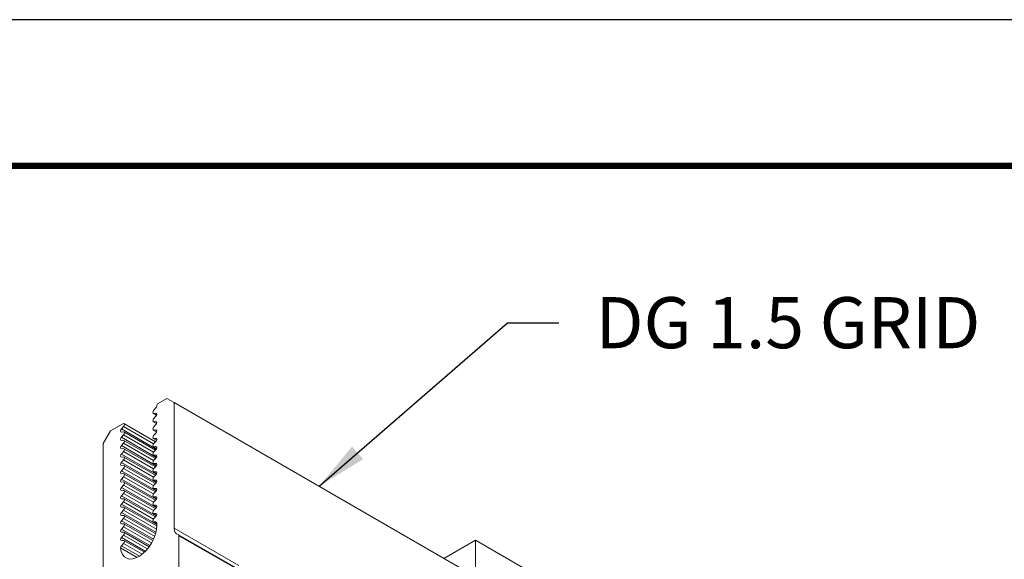
# Model space of a CAD drawing. Units: inches. Extents: x 3 to 247, y 3 to 12.
# Drawn here: x 237 to 239, y 11 to 12 of the extents above; entities that cross this region are included whole.
import ezdxf

# ---------------------------------------------------------------- set-up
doc = ezdxf.new("R2010")
doc.units = ezdxf.units.IN
doc.header["$MEASUREMENT"] = 0
doc.layers.get('0').update_dxf_attribs({"linetype": 'CONTINUOUS'})
doc.layers.get('Defpoints').update_dxf_attribs({"color": 252, "linetype": 'CONTINUOUS'})
doc.layers.add('DETAIL', color=1, linetype='CONTINUOUS')
doc.layers.add('DIM', color=1, linetype='CONTINUOUS')
doc.styles.add('STD', font='arial.ttf')
doc.dimstyles.new('F-DIM2$7', dxfattribs={"dimscale": 2, "dimtxt": 0.125, "dimasz": 0.125, "dimexe": 0.14, "dimexo": 0.07, "dimgap": 0.09, "dimtad": 0, "dimtih": 1, "dimtoh": 1, "dimdec": 4, "dimzin": 3, "dimdsep": 46, "dimlunit": 5, "dimtxsty": 'STD', "dimcen": 0, "dimclrd": 256, "dimclre": 3, "dimclrt": 256, "dimadec": 0, "dimazin": 0, "dimtfac": 1, "dimtdec": 3, "dimtofl": 0, "dimtmove": 0, "dimatfit": 3, "dimfxl": 1, "dimfrac": 2, "dimtolj": 1, "dimtzin": 0, "dimarcsym": 1})

# ---------------------------------------------------------------- blocks, each defined once
blk = doc.blocks.new('ISO_1.2')
at = {"color": 0, "linetype": 'Continuous', "lineweight": 0, "extrusion": (5.55112e-17, 0.816497, 0.57735)}
for p, q in [((71.5324, 74.8829), (67.2898, 77.3324)), ((71.5324, 75.4952), (71.5324, 74.8829)), ((72.9829, 75.1679), (72.9829, 74.8609)), ((73.0069, 74.2101), (71.589, 75.0288)), ((72.985, 74.8563), (72.707, 75.0168)), ((72.9829, 74.8609), (72.71, 75.0185)), ((73.3534, 74.4102), (73.3534, 75.0247)), ((71.5324, 74.8829), (71.6871, 74.9722)), ((73.0069, 74.8246), (72.6906, 75.0073)), ((73.2682, 74.9209), (73.1877, 74.9673)), ((73.2538, 74.8582), (73.1371, 74.9255)), ((73.2644, 74.8698), (73.1475, 74.9373)), ((73.2517, 74.8846), (73.1522, 74.942)), ((73.2538, 74.899), (73.1629, 74.9514)), ((73.2641, 74.9103), (73.1763, 74.961)), ((73.2644, 74.7882), (73.108, 74.8785)), ((73.2517, 74.8029), (73.1107, 74.8843)), ((73.2538, 74.8173), (73.117, 74.8963)), ((73.2644, 74.829), (73.1251, 74.9094)), ((73.2517, 74.8437), (73.1288, 74.9147)), ((73.2641, 74.9103), (73.2538, 74.899)), ((73.2538, 74.8841), (73.2644, 74.8847)), ((73.0069, 74.8246), (73.0069, 74.2101)), ((73.2538, 74.7357), (73.0931, 74.8285)), ((73.2644, 74.7473), (73.0962, 74.8445)), ((73.2517, 74.7621), (73.0978, 74.8509)), ((73.2538, 74.7765), (73.1021, 74.8641)), ((73.2644, 74.8698), (73.2538, 74.8582)), ((73.2538, 74.8433), (73.2644, 74.8439)), ((73.2644, 74.829), (73.2538, 74.8173)), ((73.2517, 74.7213), (73.0918, 74.8135)), ((73.0918, 74.798), (73.0918, 74.8103)), ((73.2644, 74.7065), (73.0918, 74.8062)), ((73.1089, 74.7933), (73.0918, 74.8032)), ((73.1068, 74.7937), (73.0918, 74.8024)), ((73.096, 74.793), (73.0924, 74.7951)), ((73.1068, 74.7937), (73.096, 74.793)), ((73.096, 74.7671), (73.1068, 74.7788)), ((73.2538, 74.6949), (73.1073, 74.7794)), ((73.2538, 74.8024), (73.2644, 74.8031)), ((73.2644, 74.7882), (73.2538, 74.7765)), ((73.096, 74.7522), (73.0924, 74.7543)), ((73.1068, 74.7529), (73.0925, 74.7612)), ((73.1089, 74.7525), (73.0927, 74.7618)), ((73.2644, 74.6657), (73.0939, 74.7642)), ((73.1068, 74.7529), (73.096, 74.7522)), ((73.096, 74.7263), (73.1068, 74.738)), ((73.2517, 74.6804), (73.0979, 74.7692)), ((73.2517, 74.6396), (73.0979, 74.7284)), ((73.2538, 74.654), (73.1073, 74.7386)), ((73.2538, 74.7616), (73.2644, 74.7622)), ((73.2644, 74.7473), (73.2538, 74.7357)), ((73.096, 74.7113), (73.0924, 74.7134)), ((73.1068, 74.7121), (73.0925, 74.7203)), ((73.1068, 74.6713), (73.0925, 74.6795)), ((73.1089, 74.7116), (73.0927, 74.721)), ((73.1089, 74.6708), (73.0927, 74.6802)), ((73.2644, 74.6249), (73.0939, 74.7233)), ((73.2644, 74.584), (73.0939, 74.6825)), ((73.1068, 74.7121), (73.096, 74.7113)), ((73.096, 74.6855), (73.1068, 74.6971)), ((73.2517, 74.5988), (73.0979, 74.6875)), ((73.2538, 74.6132), (73.1073, 74.6978)), ((73.2538, 74.7208), (73.2644, 74.7214)), ((73.2644, 74.7065), (73.2538, 74.6949)), ((73.2538, 74.68), (73.2644, 74.6806)), ((73.096, 74.6705), (73.0924, 74.6726)), ((73.096, 74.6297), (73.0924, 74.6318)), ((73.1068, 74.6304), (73.0925, 74.6387)), ((73.1089, 74.63), (73.0927, 74.6393)), ((73.2644, 74.5432), (73.0939, 74.6417)), ((73.1068, 74.6713), (73.096, 74.6705)), ((73.096, 74.6446), (73.1068, 74.6563)), ((73.1068, 74.6304), (73.096, 74.6297)), ((73.2517, 74.558), (73.0979, 74.6467)), ((73.2538, 74.5724), (73.1073, 74.6569)), ((73.2644, 74.6657), (73.2538, 74.654)), ((73.2538, 74.6391), (73.2644, 74.6398)), ((73.096, 74.5889), (73.0924, 74.591)), ((73.1068, 74.5896), (73.0925, 74.5979)), ((73.1089, 74.5892), (73.0927, 74.5985)), ((73.2644, 74.5024), (73.0939, 74.6009)), ((73.096, 74.6038), (73.1068, 74.6155)), ((73.1068, 74.5896), (73.096, 74.5889)), ((73.2517, 74.5171), (73.0979, 74.6059)), ((73.2538, 74.5316), (73.1073, 74.6161)), ((73.2644, 74.6249), (73.2538, 74.6132)), ((73.2538, 74.5983), (73.2644, 74.5989)), ((73.2644, 74.584), (73.2538, 74.5724)), ((73.096, 74.548), (73.0924, 74.5501)), ((73.1068, 74.5488), (73.0925, 74.557)), ((73.1089, 74.5483), (73.0927, 74.5577)), ((73.2644, 74.4616), (73.0939, 74.56)), ((73.096, 74.563), (73.1068, 74.5747)), ((73.1068, 74.5488), (73.096, 74.548)), ((73.096, 74.5222), (73.1068, 74.5338)), ((73.2517, 74.4763), (73.0979, 74.5651)), ((73.2538, 74.4907), (73.1073, 74.5753)), ((73.2538, 74.4499), (73.1073, 74.5345)), ((73.2538, 74.5575), (73.2644, 74.5581)), ((73.2644, 74.5432), (73.2538, 74.5316)), ((73.096, 74.5072), (73.0924, 74.5093)), ((73.1068, 74.508), (73.0925, 74.5162)), ((73.1089, 74.5075), (73.0927, 74.5169)), ((73.2644, 74.4207), (73.0939, 74.5192)), ((73.1068, 74.508), (73.096, 74.5072)), ((73.096, 74.4813), (73.1068, 74.493)), ((73.2517, 74.4355), (73.0979, 74.5242)), ((73.2538, 74.4091), (73.1073, 74.4936)), ((73.2538, 74.5167), (73.2644, 74.5173)), ((73.2644, 74.5024), (73.2538, 74.4907)), ((73.096, 74.4664), (73.0924, 74.4685)), ((73.1068, 74.4671), (73.0925, 74.4754)), ((73.1089, 74.4667), (73.0927, 74.476)), ((73.2644, 74.3799), (73.0939, 74.4784)), ((73.2644, 74.3391), (73.0939, 74.4376)), ((73.1068, 74.4671), (73.096, 74.4664)), ((73.096, 74.4405), (73.1068, 74.4522)), ((73.2517, 74.3947), (73.0979, 74.4834)), ((73.2517, 74.3538), (73.0979, 74.4426)), ((73.2538, 74.3683), (73.1073, 74.4528)), ((73.2538, 74.4758), (73.2644, 74.4765)), ((73.2644, 74.4616), (73.2538, 74.4499)), ((73.096, 74.4256), (73.0924, 74.4277)), ((73.1068, 74.4263), (73.0925, 74.4346)), ((73.1068, 74.3855), (73.0925, 74.3937)), ((73.1089, 74.4259), (73.0927, 74.4352)), ((73.1089, 74.385), (73.0927, 74.3944)), ((73.1068, 74.4263), (73.096, 74.4256)), ((73.096, 74.3997), (73.1068, 74.4114)), ((73.2517, 74.313), (73.0979, 74.4018)), ((73.2538, 74.3274), (73.1073, 74.412)), ((73.2538, 74.435), (73.2644, 74.4356)), ((73.2644, 74.4207), (73.2538, 74.4091)), ((73.2538, 74.3942), (73.2644, 74.3948)), ((73.3181, 74.3489), (73.3534, 74.4102)), ((73.096, 74.3847), (73.0924, 74.3868)), ((73.096, 74.3439), (73.0924, 74.346)), ((73.1068, 74.3447), (73.0925, 74.3529)), ((73.1089, 74.3442), (73.0927, 74.3536)), ((73.1068, 74.3855), (73.096, 74.3847)), ((73.096, 74.3589), (73.1068, 74.3705)), ((73.1068, 74.3447), (73.096, 74.3439)), ((73.2644, 74.3799), (73.2538, 74.3683)), ((73.2538, 74.3534), (73.2644, 74.354)), ((73.2567, 74.3135), (73.3181, 74.3489)), ((73.096, 74.3031), (73.0924, 74.3052)), ((73.1068, 74.3038), (73.0925, 74.3121)), ((73.1089, 74.3034), (73.0927, 74.3127)), ((73.096, 74.318), (73.1068, 74.3297)), ((73.1068, 74.3038), (73.096, 74.3031)), ((73.2644, 74.3391), (73.2538, 74.3274)), ((73.096, 74.2623), (73.0924, 74.2644)), ((73.1068, 74.263), (73.0925, 74.2713)), ((73.1089, 74.2626), (73.0927, 74.2719)), ((73.096, 74.2772), (73.1068, 74.2889)), ((73.1068, 74.263), (73.096, 74.2623)), ((73.096, 74.2364), (73.1068, 74.2481)), ((73.0069, 74.2101), (73.0423, 74.1897)), ((73.0423, 74.1897), (73.0847, 74.2142))]:
    blk.add_line(p, q, dxfattribs=at)
at = {"color": 0, "linetype": 'Continuous', "lineweight": 0, "extrusion": (1.44222e-16, -8.32669e-17, -1)}
blk.add_ellipse((73.1802, 74.8613), major_axis=(0.0625, 0.1083), ratio=0.577352, start_param=-2.356194, end_param=0.699978, dxfattribs=at)
at = {"color": 0, "linetype": 'Continuous', "lineweight": 0, "extrusion": (-5.55113e-17, -9.61481e-17, -1)}
blk.add_ellipse((73.2612, 74.9161), major_axis=(-0.005, -0.00866), ratio=0.577352, start_param=-2.441615, end_param=-1.208047, dxfattribs=at)
at = {"color": 0, "linetype": 'Continuous', "lineweight": 0}
for centre, major_axis, start_param, end_param in [((73.2567, 74.8932), (-0.005, -0.00866), -1.933545, 0.362749), ((72.99, 74.865), (-0.005, -0.00866), -0.785398, 0.225577), ((73.2567, 74.8524), (-0.005, -0.00866), -1.933545, 0.362749), ((73.1039, 74.7846), (0.005, 0.00866), -1.942055, 0.371259), ((73.2567, 74.8116), (-0.005, -0.00866), -1.933545, 0.362749), ((73.2567, 74.7707), (-0.005, -0.00866), -1.933545, 0.362749), ((73.1039, 74.7438), (0.005, 0.00866), -1.942055, 0.371259), ((73.2567, 74.7299), (-0.005, -0.00866), -1.933545, 0.362749), ((73.1039, 74.703), (0.005, 0.00866), -1.942055, 0.371259), ((73.2567, 74.6891), (-0.005, -0.00866), -1.933545, 0.362749), ((73.1039, 74.6621), (0.005, 0.00866), -1.942055, 0.371259), ((73.1039, 74.6213), (0.005, 0.00866), -1.942055, 0.371259), ((73.2567, 74.6483), (-0.005, -0.00866), -1.933545, 0.362749), ((73.1039, 74.5805), (0.005, 0.00866), -1.942055, 0.371259), ((73.2567, 74.6074), (-0.005, -0.00866), -1.933545, 0.362749), ((73.1039, 74.5397), (0.005, 0.00866), -1.942055, 0.371259), ((73.2567, 74.5666), (-0.005, -0.00866), -1.933545, 0.362749), ((73.1039, 74.4988), (0.005, 0.00866), -1.942055, 0.371259), ((73.2567, 74.5258), (-0.005, -0.00866), -1.933545, 0.362749), ((73.2567, 74.485), (-0.005, -0.00866), -1.933545, 0.362749), ((73.1039, 74.458), (0.005, 0.00866), -1.942055, 0.371259), ((73.2567, 74.4441), (-0.005, -0.00866), -1.933545, 0.362749), ((73.1039, 74.4172), (0.005, 0.00866), -1.942055, 0.371259), ((73.2567, 74.4033), (-0.005, -0.00866), -1.933545, 0.362749), ((73.1039, 74.3764), (0.005, 0.00866), -1.942055, 0.371259), ((73.1039, 74.3355), (0.005, 0.00866), -1.942055, 0.371259), ((73.2567, 74.3625), (-0.005, -0.00866), -1.933545, 0.362749), ((73.1039, 74.2947), (0.005, 0.00866), -1.942055, 0.371259), ((73.2567, 74.3217), (-0.005, -0.00866), -1.933545, 0.785398), ((73.1039, 74.2539), (0.005, 0.00866), -1.942055, 0.371259), ((73.0847, 74.2224), (0.005, 0.00866), -2.356194, -0.785398)]:
    blk.add_ellipse(centre, major_axis=major_axis, ratio=0.577352, start_param=start_param, end_param=end_param, dxfattribs=at)
at = {"color": 0, "linetype": 'Continuous', "lineweight": 0, "extrusion": (-1.27622e-16, -5.45146e-17, -1)}
for centre in [(73.2615, 74.8756), (73.2615, 74.7531), (73.2615, 74.7123)]:
    blk.add_ellipse(centre, major_axis=(0.005, 0.00866), ratio=0.577352, start_param=-0.362749, end_param=1.933545, dxfattribs=at)
at = {"color": 0, "linetype": 'Continuous', "lineweight": 0, "extrusion": (-7.58297e-17, -2.03184e-17, -1)}
for centre, major_axis, start_param, end_param in [((72.9627, 74.7991), (0.0313, 0.0541), -0.225577, 0.785398), ((73.2615, 74.7939), (0.005, 0.00866), -0.362749, 1.933545)]:
    blk.add_ellipse(centre, major_axis=major_axis, ratio=0.577352, start_param=start_param, end_param=end_param, dxfattribs=at)
at = {"color": 0, "linetype": 'Continuous', "lineweight": 0, "extrusion": (-1.71978e-16, 3.51928e-17, -1)}
blk.add_ellipse((73.2615, 74.8348), major_axis=(0.005, 0.00866), ratio=0.577352, start_param=-0.362749, end_param=1.933545, dxfattribs=at)
at = {"color": 0, "linetype": 'Continuous', "lineweight": 0, "extrusion": (-1.23904e-16, 7.43721e-18, -1)}
blk.add_ellipse((73.0989, 74.8021), major_axis=(-0.005, -0.00866), ratio=0.577352, start_param=-0.371259, end_param=0.785398, dxfattribs=at)
at = {"color": 0, "linetype": 'Continuous', "lineweight": 0, "extrusion": (-2.77556e-17, -4.8074e-17, -1)}
for centre in [(73.0989, 74.7613), (73.0989, 74.7205)]:
    blk.add_ellipse(centre, major_axis=(-0.005, -0.00866), ratio=0.577352, start_param=-0.371259, end_param=1.942055, dxfattribs=at)
at = {"color": 0, "linetype": 'Continuous', "lineweight": 0, "extrusion": (7.21111e-17, -4.16334e-17, -1)}
for centre in [(73.0989, 74.6796), (73.0989, 74.6388)]:
    blk.add_ellipse(centre, major_axis=(-0.005, -0.00866), ratio=0.577352, start_param=-0.371259, end_param=1.942055, dxfattribs=at)
at = {"color": 0, "linetype": 'Continuous', "lineweight": 0, "extrusion": (4.43554e-17, -8.97075e-17, -1)}
for centre in [(73.2615, 74.6715), (73.2615, 74.6306), (73.2615, 74.549), (73.2615, 74.5082), (73.2615, 74.3449)]:
    blk.add_ellipse(centre, major_axis=(0.005, 0.00866), ratio=0.577352, start_param=-0.362749, end_param=1.933545, dxfattribs=at)
at = {"color": 0, "linetype": 'Continuous', "lineweight": 0, "extrusion": (-1.51659e-16, -4.06368e-17, -1)}
for centre in [(73.0989, 74.598), (73.0989, 74.5572), (73.0989, 74.3939), (73.0989, 74.353)]:
    blk.add_ellipse(centre, major_axis=(-0.005, -0.00866), ratio=0.577352, start_param=-0.371259, end_param=1.942055, dxfattribs=at)
at = {"color": 0, "linetype": 'Continuous', "lineweight": 0, "extrusion": (-4.8074e-17, 2.77556e-17, -1)}
for centre in [(73.2615, 74.5898), (73.2615, 74.4673), (73.2615, 74.4265), (73.2615, 74.3857)]:
    blk.add_ellipse(centre, major_axis=(0.005, 0.00866), ratio=0.577352, start_param=-0.362749, end_param=1.933545, dxfattribs=at)
at = {"color": 0, "linetype": 'Continuous', "lineweight": 0, "extrusion": (9.61481e-17, -5.55113e-17, -1)}
for centre in [(73.0989, 74.5163), (73.0989, 74.3122), (73.0989, 74.2714)]:
    blk.add_ellipse(centre, major_axis=(-0.005, -0.00866), ratio=0.577352, start_param=-0.371259, end_param=1.942055, dxfattribs=at)
at = {"color": 0, "linetype": 'Continuous', "lineweight": 0, "extrusion": (-9.61481e-17, 5.55113e-17, -1)}
for centre in [(73.0989, 74.4755), (73.0989, 74.4347)]:
    blk.add_ellipse(centre, major_axis=(-0.005, -0.00866), ratio=0.577352, start_param=-0.371259, end_param=1.942055, dxfattribs=at)
at = {"color": 0, "linetype": 'Continuous', "lineweight": 0, "extrusion": (5.17926e-17, 3.41962e-17, -1)}
blk.add_ellipse((73.0989, 74.2306), major_axis=(0.005, 0.00866), ratio=0.577352, start_param=-2.356194, end_param=-1.199537, dxfattribs=at)
blk = doc.blocks.new('WEB00087')
at = {"layer": 'DETAIL', "rotation": 180}
blk.add_blockref('ISO_1.2', (75.4708, 86.3323), dxfattribs=at)
at = {"layer": 'DIM', "insert": (4.5251, 12.638), "char_height": 0.25, "attachment_point": 1, "style": 'STD'}
blk.add_mtext('DG 1.5 GRID', dxfattribs=at)
at = {"layer": 'DIM', "annotation_type": 0, "has_hookline": 1, "hookline_direction": 0, "text_width": 2.031}
blk.add_leader([(3.1729, 11.7128), (4.0951, 12.513), (4.3451, 12.513)], dimstyle='F-DIM2$7', override={"dimgap": 0.09, "dimtad": 0}, dxfattribs=at)

msp = doc.modelspace()

# ---------------------------------------------------------------- linework, layer by layer
at = {"const_width": 0.0156}
msp.add_lwpolyline([(246.154, 3.7459), (235.949, 3.7459), (235.949, 11.5107), (246.154, 11.5107)], close=True, dxfattribs=at)
at = {"layer": 'Defpoints'}
msp.add_lwpolyline([(235.5615, 3.3883), (246.5415, 3.3883), (246.5415, 11.8683), (235.5615, 11.8683)], close=True, dxfattribs=at)

# ---------------------------------------------------------------- block references
at = {"xscale": 0.5, "yscale": 0.5, "zscale": 0.5}
msp.add_blockref('WEB00087', (235.949, 4.8709), dxfattribs=at)

doc.saveas('drawing.dxf')
